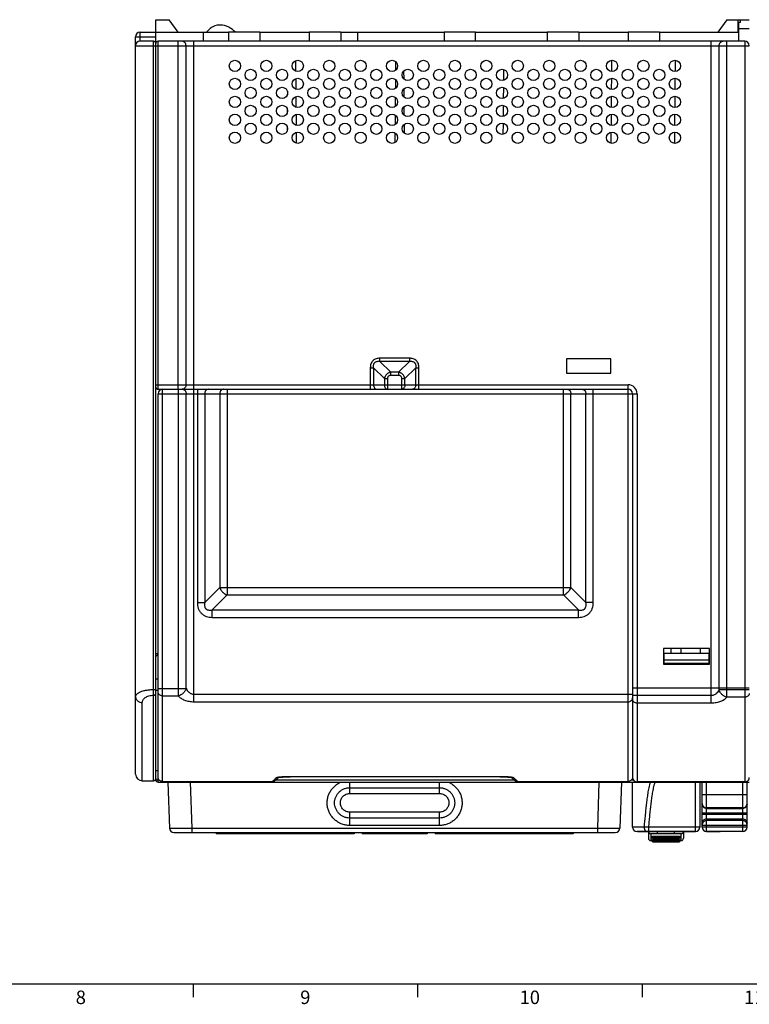
# Model space of a CAD drawing. Units: millimetres. Extents: x 0 to 1189, y 0 to 841.
# Drawn here: x 356 to 518, y 5 to 225 of the extents above; entities that cross this region are included whole.
import ezdxf

# ---------------------------------------------------------------- set-up
doc = ezdxf.new("R2010")
doc.units = ezdxf.units.MM
doc.header["$LTSCALE"] = 65.395
doc.layers.get('0').update_dxf_attribs({"linetype": 'CONTINUOUS'})
for name, color, linetype in [('08_DRAFTS', 7, 'CONTINUOUS'), ('09_ROUNDS', 7, 'CONTINUOUS'), ('10_CHAMFER', 7, 'CONTINUOUS'), ('AXIS', 7, 'CONTINUOUS')]:
    doc.layers.add(name, color=color, linetype=linetype)
doc.styles.add('TEXTSTYLE_2', font='helveticaneue_medium.ttf')

msp = doc.modelspace()

# ---------------------------------------------------------------- linework, layer by layer
at = {"color": 7, "linetype": 'Continuous'}
for p, q in [((386.197, 221.916), (386.197, 224.716)), ((409.397, 221.916), (402.397, 221.916)), ((427.397, 221.916), (420.397, 221.916)), ((457.397, 221.916), (450.397, 221.916)), ((480.397, 221.916), (473.397, 221.916)), ((498.397, 221.916), (491.397, 221.916)), ((381.697, 73.939), (381.697, 218.916)), ((417.326, 215.564), (417.346, 213.26)), ((439.616, 215.38), (439.599, 213.439)), ((487.718, 215.662), (487.697, 213.172)), ((501.868, 215.665), (501.847, 213.166)), ((441.396, 213.255), (441.411, 211.56)), ((463.651, 213.622), (463.629, 211.205)), ((415.542, 212.68), (415.538, 212.13)), ((417.361, 211.578), (417.381, 209.246)), ((439.581, 211.409), (439.564, 209.41)), ((487.683, 211.658), (487.662, 209.176)), ((501.834, 211.666), (501.812, 209.166)), ((415.509, 208.805), (415.502, 208.003)), ((441.43, 209.293), (441.446, 207.526)), ((463.616, 209.631), (463.595, 207.196)), ((417.395, 207.591), (417.416, 205.234)), ((439.547, 207.434), (439.529, 205.387)), ((487.649, 207.654), (487.627, 205.181)), ((501.799, 207.666), (501.777, 205.167)), ((415.474, 204.897), (415.466, 203.914)), ((441.465, 205.325), (441.481, 203.491)), ((463.581, 205.639), (463.56, 203.189)), ((417.43, 203.603), (417.451, 201.222)), ((439.512, 203.457), (439.494, 201.362)), ((487.614, 203.649), (487.592, 201.187)), ((501.764, 203.665), (501.742, 201.169)), ((415.44, 200.972), (415.43, 199.841)), ((417.465, 199.614), (417.486, 197.212)), ((441.5, 201.358), (441.516, 199.46)), ((463.546, 201.646), (463.525, 199.183)), ((487.579, 199.642), (487.557, 197.194)), ((501.729, 199.663), (501.707, 197.171)), ((439.477, 199.48), (439.459, 197.341)), ((465.575, 198.489), (465.576, 198.308)), ((477.647, 149.216), (477.647, 146.016)), ((487.547, 149.216), (477.647, 149.216)), ((487.547, 146.016), (487.547, 149.216)), ((477.647, 146.016), (487.547, 146.016)), ((386.197, 83.566), (386.697, 83.566)), ((509.497, 84.716), (499.297, 84.716)), ((499.297, 84.716), (499.297, 81.216)), ((499.397, 83.616), (509.397, 83.616)), ((500.997, 83.616), (500.997, 84.716)), ((503.247, 83.616), (503.247, 84.716)), ((507.547, 83.616), (507.547, 84.716)), ((509.497, 81.216), (509.497, 84.716)), ((499.297, 81.216), (509.497, 81.216)), ((509.397, 81.366), (499.397, 81.366)), ((499.397, 81.366), (499.397, 81.216)), ((509.397, 81.366), (509.397, 81.216)), ((493.547, 43.916), (493.547, 43.886)), ((506.397, 43.886), (493.547, 43.886)), ((494.511, 43.916), (494.511, 43.886)), ((494.952, 43.916), (494.952, 43.886)), ((495.657, 43.916), (495.657, 43.886)), ((496.319, 43.916), (496.319, 43.886)), ((497.201, 43.916), (497.201, 43.886)), ((498.039, 43.886), (498.039, 43.916)), ((499.758, 43.916), (499.758, 43.886)), ((500.861, 43.916), (500.861, 43.886)), ((502.316, 43.916), (502.316, 43.886)), ((502.739, 43.886), (502.739, 43.916)), ((502.977, 43.916), (502.977, 43.886)), ((504.433, 43.886), (504.433, 43.916)), ((504.874, 43.916), (504.874, 43.886)), ((505.049, 43.886), (505.049, 43.916)), ((505.094, 43.916), (505.094, 43.886)), ((505.095, 43.886), (505.095, 43.916)), ((511.894, 43.886), (508.894, 43.886)), ((511.894, 43.916), (511.894, 43.886)), ((496.437, 41.916), (496.837, 41.916)), ((496.837, 42.876), (502.837, 42.876)), ((496.837, 42.165), (502.837, 42.165)), ((496.837, 41.666), (502.837, 41.666)), ((502.837, 41.916), (503.237, 41.916)), ((10, 10), (1179, 10)), ((394.5, 10), (394.5, 7)), ((444.5, 10), (444.5, 7)), ((494.5, 10), (494.5, 7))]:
    msp.add_line(p, q, dxfattribs=at)
for points in [[(401.504, 223.403), (401.03, 223.489), (400.46, 223.518), (399.885, 223.461), (399.321, 223.316), (398.792, 223.083), (398.317, 222.773), (397.913, 222.398), (397.594, 221.98), (397.561, 221.916)], [(403.937, 221.916), (403.685, 222.174), (403.314, 222.495), (402.908, 222.787), (402.459, 223.046), (401.965, 223.262), (401.504, 223.403)]]:
    msp.add_lwpolyline(points, dxfattribs=at)
for centre in [(403.822, 214.416), (410.822, 214.416), (417.822, 214.416), (424.822, 214.416), (431.822, 214.416), (438.822, 214.416), (445.822, 214.416), (452.822, 214.416), (459.822, 214.416), (466.822, 214.416), (473.822, 214.416), (480.822, 214.416), (487.822, 214.416), (494.822, 214.416), (501.822, 214.416), (407.322, 212.416), (414.322, 212.416), (421.322, 212.416), (428.322, 212.416), (435.322, 212.416), (442.322, 212.416), (449.322, 212.416), (456.322, 212.416), (463.322, 212.416), (470.322, 212.416), (477.322, 212.416), (484.322, 212.416), (491.322, 212.416), (498.322, 212.416), (403.822, 210.416), (410.822, 210.416), (417.822, 210.416), (424.822, 210.416), (431.822, 210.416), (438.822, 210.416), (445.822, 210.416), (452.822, 210.416), (459.822, 210.416), (466.822, 210.416), (473.822, 210.416), (480.822, 210.416), (487.822, 210.416), (494.822, 210.416), (501.822, 210.416), (407.322, 208.416), (414.322, 208.416), (421.322, 208.416), (428.322, 208.416), (435.322, 208.416), (442.322, 208.416), (449.322, 208.416), (456.322, 208.416), (463.322, 208.416), (470.322, 208.416), (477.322, 208.416), (484.322, 208.416), (491.322, 208.416), (498.322, 208.416), (403.822, 206.416), (410.822, 206.416), (417.822, 206.416), (424.822, 206.416), (431.822, 206.416), (438.822, 206.416), (445.822, 206.416), (452.822, 206.416), (459.822, 206.416), (466.822, 206.416), (473.822, 206.416), (480.822, 206.416), (487.822, 206.416), (494.822, 206.416), (501.822, 206.416), (407.322, 204.416), (414.322, 204.416), (421.322, 204.416), (428.322, 204.416), (435.322, 204.416), (442.322, 204.416), (449.322, 204.416), (456.322, 204.416), (463.322, 204.416), (470.322, 204.416), (477.322, 204.416), (484.322, 204.416), (491.322, 204.416), (498.322, 204.416), (403.822, 202.416), (410.822, 202.416), (417.822, 202.416), (424.822, 202.416), (431.822, 202.416), (438.822, 202.416), (445.822, 202.416), (452.822, 202.416), (459.822, 202.416), (466.822, 202.416), (473.822, 202.416), (480.822, 202.416), (487.822, 202.416), (494.822, 202.416), (501.822, 202.416), (403.822, 198.416), (407.322, 200.416), (410.822, 198.416), (414.322, 200.416), (417.822, 198.416), (421.322, 200.416), (424.822, 198.416), (428.322, 200.416), (431.822, 198.416), (435.322, 200.416), (438.822, 198.416), (442.322, 200.416), (445.822, 198.416), (449.322, 200.416), (452.822, 198.416), (456.322, 200.416), (459.822, 198.416), (463.322, 200.416), (466.822, 198.416), (470.322, 200.416), (473.822, 198.416), (477.322, 200.416), (480.822, 198.416), (484.322, 200.416), (487.822, 198.416), (491.322, 200.416), (494.822, 198.416), (498.322, 200.416), (501.822, 198.416)]:
    msp.add_circle(centre, 1.25, dxfattribs=at)
msp.add_arc((385.697, 219.416), 0.5, 0, 90, dxfattribs=at)
at = {"layer": '08_DRAFTS', "color": 7, "linetype": 'Continuous'}
for p, q in [((386.197, 221.916), (402.397, 221.916)), ((396.72, 221.916), (396.738, 219.916)), ((402.397, 221.916), (402.397, 219.916)), ((409.397, 221.916), (409.397, 219.916)), ((409.397, 221.916), (420.397, 221.916)), ((420.397, 221.916), (420.397, 219.916)), ((427.397, 221.916), (427.397, 219.916)), ((427.397, 221.916), (450.397, 221.916)), ((431.12, 221.916), (431.138, 219.916)), ((450.397, 221.916), (450.397, 219.916)), ((457.397, 219.916), (457.397, 221.916)), ((457.397, 221.916), (473.397, 221.916)), ((473.397, 221.916), (473.397, 219.916)), ((480.397, 221.916), (480.397, 219.916)), ((480.397, 221.916), (491.397, 221.916)), ((491.397, 221.916), (491.397, 219.916)), ((498.397, 221.916), (498.397, 219.916)), ((498.397, 221.916), (516.073, 221.916)), ((499.397, 83.566), (499.297, 83.566)), ((509.497, 83.566), (509.397, 83.566))]:
    msp.add_line(p, q, dxfattribs=at)
at = {"layer": '09_ROUNDS', "color": 7, "linetype": 'Continuous'}
for p, q in [((382.697, 219.916), (382.697, 221.916)), ((382.697, 221.916), (386.197, 221.916)), ((386.197, 55.72), (386.197, 221.916)), ((381.697, 218.916), (381.697, 220.916)), ((381.697, 220.916), (386.197, 220.916)), ((385.697, 219.916), (382.697, 219.916)), ((385.697, 55.216), (385.697, 219.916)), ((386.697, 142.416), (386.697, 219.916)), ((517.397, 219.916), (386.697, 219.916)), ((391.197, 142.416), (391.197, 219.916)), ((394.661, 142.416), (394.661, 219.916)), ((509.933, 72.521), (509.933, 219.916)), ((513.397, 73.821), (513.397, 219.916)), ((517.397, 219.916), (517.397, 55.009)), ((381.697, 218.916), (518.397, 218.916)), ((392.929, 143.416), (392.929, 218.916)), ((511.665, 75.495), (511.665, 218.916)), ((436.104, 148.623), (436.104, 149.33)), ((442.69, 149.33), (436.104, 149.33)), ((442.69, 149.33), (442.69, 148.623)), ((433.982, 147.209), (433.982, 142.416)), ((433.982, 147.209), (434.69, 147.209)), ((434.69, 147.209), (434.69, 143.416)), ((434.69, 147.209), (437.104, 144.795)), ((436.104, 148.623), (438.518, 146.209)), ((442.69, 148.623), (436.104, 148.623)), ((442.69, 148.623), (440.275, 146.209)), ((444.104, 147.209), (441.69, 144.795)), ((444.104, 143.416), (444.104, 147.209)), ((444.104, 147.209), (444.811, 147.209)), ((444.811, 142.416), (444.811, 147.209)), ((437.104, 144.795), (437.104, 143.416)), ((437.104, 144.795), (437.811, 144.795)), ((437.811, 144.795), (437.811, 142.416)), ((438.518, 145.502), (438.518, 146.209)), ((440.275, 146.209), (438.518, 146.209)), ((440.275, 145.502), (438.518, 145.502)), ((440.275, 146.209), (440.275, 145.502)), ((440.982, 142.416), (440.982, 144.795)), ((440.982, 144.795), (441.69, 144.795)), ((441.69, 143.416), (441.69, 144.795)), ((386.197, 143.416), (491.397, 143.416)), ((491.397, 55.089), (491.397, 143.416)), ((386.697, 142.416), (491.397, 142.416)), ((386.697, 54.916), (386.697, 141.416)), ((386.697, 141.416), (493.397, 141.416)), ((387.697, 55.089), (387.697, 142.416)), ((391.233, 74.132), (391.233, 142.416)), ((392.965, 75.802), (392.965, 141.416)), ((394.697, 72.822), (394.697, 142.416)), ((395.453, 142.416), (395.453, 94.899)), ((397.092, 141.416), (397.092, 94.899)), ((400.449, 141.416), (400.449, 98.256)), ((402.087, 142.416), (402.087, 96.618)), ((477.006, 96.618), (477.006, 142.416)), ((478.645, 98.256), (478.645, 141.416)), ((482.002, 94.899), (482.002, 141.416)), ((483.64, 94.899), (483.64, 142.416)), ((492.397, 141.416), (492.397, 56.009)), ((493.397, 141.416), (493.397, 55.009)), ((400.449, 98.256), (397.092, 94.899)), ((402.087, 96.618), (398.73, 93.261)), ((400.449, 98.256), (478.645, 98.256)), ((402.087, 96.618), (477.006, 96.618)), ((477.006, 96.618), (480.363, 93.261)), ((478.645, 98.256), (482.002, 94.899)), ((395.453, 94.899), (397.092, 94.899)), ((483.64, 94.899), (482.002, 94.899)), ((398.73, 91.623), (398.73, 93.261)), ((398.73, 93.261), (480.363, 93.261)), ((480.363, 91.623), (480.363, 93.261)), ((398.73, 91.623), (480.363, 91.623)), ((386.697, 77.862), (386.197, 77.862)), ((385.697, 75.539), (386.197, 75.539)), ((386.697, 75.334), (386.197, 75.334)), ((386.697, 75.802), (392.965, 75.802)), ((492.397, 75.916), (518.397, 75.916)), ((518.397, 75.495), (511.665, 75.495)), ((381.697, 56.716), (381.697, 73.939)), ((383.197, 55.216), (383.197, 72.665)), ((387.697, 74.132), (391.233, 74.132)), ((394.697, 74.515), (492.397, 74.515)), ((394.697, 72.822), (491.397, 72.822)), ((509.933, 74.218), (492.397, 74.218)), ((509.933, 72.521), (493.397, 72.521)), ((517.397, 73.821), (513.397, 73.821)), ((383.197, 55.216), (385.697, 55.216)), ((386.197, 55.716), (386.197, 55.417)), ((386.197, 55.417), (386.946, 55.417)), ((386.697, 54.917), (518.397, 54.917)), ((386.697, 54.916), (518.397, 54.916)), ((387.697, 55.089), (387.678, 55.089)), ((387.678, 55.089), (412.21, 55.089)), ((388.884, 54.916), (389.242, 44.681)), ((393.881, 54.916), (394.238, 44.681)), ((412.206, 55.093), (412.201, 55.089)), ((412.205, 55.092), (412.201, 55.089)), ((412.201, 55.089), (412.21, 55.089)), ((412.957, 55.417), (466.036, 55.417)), ((416.132, 56.121), (416.132, 56.131)), ((462.861, 56.131), (416.132, 56.131)), ((462.861, 56.121), (416.132, 56.121)), ((429.397, 52.393), (429.397, 54.916)), ((449.397, 52.393), (449.397, 54.916)), ((462.861, 56.121), (462.861, 56.131)), ((466.124, 55.343), (466.213, 55.273)), ((466.783, 55.089), (466.792, 55.089)), ((466.783, 55.089), (491.415, 55.089)), ((466.792, 55.089), (466.787, 55.093)), ((466.792, 55.089), (466.788, 55.092)), ((484.912, 54.916), (484.555, 44.681)), ((489.909, 54.916), (489.552, 44.681)), ((491.415, 55.089), (491.397, 55.089)), ((492.148, 55.417), (492.592, 55.417)), ((492.397, 44.916), (492.397, 54.916)), ((517.414, 55.009), (493.397, 55.009)), ((506.397, 43.886), (506.397, 54.916)), ((507.397, 54.916), (507.397, 44.916)), ((507.894, 44.916), (507.894, 54.916)), ((508.894, 43.886), (508.894, 54.916)), ((516.894, 54.916), (516.894, 43.916)), ((517.397, 55.009), (517.414, 55.009)), ((517.894, 44.916), (517.894, 54.916)), ((518.209, 55.417), (518.397, 55.417)), ((429.397, 53.686), (449.397, 53.686)), ((429.397, 52.393), (449.397, 52.393)), ((507.894, 52.139), (517.894, 52.139)), ((429.397, 45.277), (429.397, 48.242)), ((449.397, 48.242), (429.397, 48.242)), ((449.397, 45.277), (449.397, 48.242)), ((516.894, 49.184), (508.894, 49.184)), ((508.894, 49.062), (516.894, 49.062)), ((449.397, 46.934), (429.397, 46.934)), ((507.894, 48.077), (517.894, 48.077)), ((507.894, 47.755), (517.894, 47.755)), ((508.894, 46.77), (516.894, 46.77)), ((516.894, 46.357), (508.894, 46.357)), ((394.238, 44.681), (394.238, 43.716)), ((394.238, 44.681), (484.555, 44.681)), ((449.397, 45.277), (429.397, 45.277)), ((484.555, 44.681), (484.555, 43.716)), ((495.034, 44.916), (492.397, 44.916)), ((506.397, 43.916), (493.397, 43.916)), ((495.937, 43.886), (495.937, 42.416)), ((506.397, 44.881), (496.005, 44.881)), ((496.005, 43.916), (496.005, 44.881)), ((497.937, 43.416), (497.937, 43.886)), ((501.737, 43.416), (501.737, 43.886)), ((503.737, 43.886), (503.737, 42.416)), ((507.894, 45.372), (517.894, 45.372)), ((517.894, 44.916), (507.894, 44.916)), ((516.894, 43.916), (508.894, 43.916)), ((390.241, 43.716), (488.552, 43.716)), ((503.237, 43.416), (496.437, 43.416)), ((496.437, 43.416), (496.437, 41.916)), ((496.837, 42.389), (496.837, 42.876)), ((502.837, 42.604), (496.837, 42.604)), ((502.837, 42.524), (496.837, 42.524)), ((502.837, 42.406), (496.837, 42.406)), ((502.837, 42.389), (496.837, 42.389)), ((496.837, 41.666), (496.837, 42.165)), ((502.837, 41.972), (496.837, 41.972)), ((502.837, 41.877), (496.837, 41.877)), ((502.837, 41.827), (496.837, 41.827)), ((502.837, 41.823), (496.837, 41.823)), ((502.837, 41.767), (496.837, 41.767)), ((502.837, 41.667), (496.837, 41.667)), ((502.837, 42.876), (502.837, 42.389)), ((502.837, 42.165), (502.837, 41.666)), ((503.237, 41.916), (503.237, 43.416))]:
    msp.add_line(p, q, dxfattribs=at)
for points in [[(412.21, 55.089), (412.279, 55.091), (412.381, 55.104), (412.481, 55.127), (412.577, 55.16), (412.668, 55.203), (412.754, 55.255), (412.78, 55.274)], [(412.78, 55.273), (412.869, 55.343), (412.956, 55.416), (413.057, 55.506), (413.182, 55.62), (413.335, 55.762), (413.52, 55.936), (413.568, 55.981)], [(413.439, 55.956), (413.439, 55.956), (413.44, 55.956), (413.447, 55.958), (413.46, 55.961), (413.479, 55.965), (413.503, 55.97), (413.532, 55.975), (413.565, 55.981), (413.604, 55.987), (413.647, 55.993), (413.694, 56), (413.746, 56.006), (413.802, 56.013), (413.861, 56.02), (413.925, 56.027), (413.992, 56.033), (414.062, 56.04), (414.137, 56.046), (414.216, 56.053), (414.301, 56.059), (414.39, 56.066), (414.485, 56.072), (414.585, 56.078), (414.691, 56.084), (414.803, 56.09), (414.919, 56.095), (415.04, 56.1), (415.167, 56.105), (415.297, 56.109), (415.431, 56.113), (415.57, 56.116), (415.711, 56.118), (415.856, 56.12), (416.003, 56.121), (416.132, 56.121)], [(462.861, 56.121), (462.996, 56.121), (463.146, 56.12), (463.294, 56.118), (463.439, 56.115), (463.58, 56.112), (463.717, 56.108), (463.85, 56.104), (463.978, 56.099), (464.102, 56.094), (464.22, 56.088), (464.333, 56.083), (464.439, 56.076), (464.541, 56.07), (464.636, 56.063), (464.725, 56.057), (464.809, 56.05), (464.889, 56.044), (464.963, 56.037), (465.034, 56.03), (465.101, 56.023), (465.164, 56.016), (465.223, 56.009), (465.278, 56.002), (465.328, 55.996), (465.374, 55.989), (465.415, 55.983), (465.451, 55.977), (465.483, 55.971), (465.508, 55.966), (465.529, 55.962), (465.544, 55.959), (465.552, 55.956), (465.554, 55.956)], [(465.425, 55.981), (465.473, 55.936), (465.658, 55.762), (465.811, 55.62), (465.936, 55.506), (466.038, 55.416), (466.124, 55.343)], [(466.206, 55.279), (466.239, 55.255), (466.325, 55.204), (466.416, 55.161), (466.511, 55.127), (466.611, 55.104), (466.713, 55.091), (466.783, 55.089)]]:
    msp.add_lwpolyline(points, dxfattribs=at)
for centre, radius, start, end in [((382.697, 220.916), 1, 90, 180), ((382.697, 218.916), 1, 90, 180), ((385.697, 219.416), 0.5, 0, 90), ((386.697, 219.416), 0.5, 90, 180), ((517.397, 218.916), 1, 0, 90), ((386.697, 142.916), 0.5, 180, 270), ((491.397, 141.416), 2, 0, 90), ((387.697, 141.416), 1, 90, 180), ((392.063, 143.166), 0.75, 270.00082, 272.73899), ((491.397, 141.416), 1, 0, 90), ((383.197, 56.716), 1.5, 180, 270), ((385.697, 55.716), 0.5, 270, 360), ((386.697, 55.417), 0.5, 180.00027, 270.00027), ((386.697, 55.416), 0.5, 180, 270), ((412.211, 56.061), 0.972, 269.4397, 269.97532), ((412.211, 56.062), 0.973, 269.97593, 274.73485), ((412.211, 56.06), 0.971, 274.73636, 277.90579), ((412.211, 56.059), 0.971, 277.90652, 286.45008), ((412.211, 56.06), 0.971, 286.45133, 290.58696), ((412.211, 56.06), 0.971, 290.58735, 292.25163), ((412.21, 56.062), 0.973, 292.2542, 297.98608), ((412.21, 56.062), 0.974, 297.98737, 299.84072), ((412.209, 56.064), 0.975, 299.84167, 303.87921), ((412.208, 56.064), 0.976, 303.87941, 304.58924), ((412.208, 56.065), 0.977, 304.58932, 305.87533), ((413.065, 56.858), 0.984, 269.13176, 291.98845), ((413.067, 56.851), 0.976, 292.01702, 294.4614), ((465.926, 56.851), 0.976, 245.53882, 247.98298), ((465.929, 56.858), 0.984, 248.01154, 270.86824), ((466.785, 56.065), 0.977, 234.12595, 235.97734), ((466.785, 56.064), 0.975, 235.97807, 241.71331), ((466.783, 56.062), 0.973, 241.71646, 243.73515), ((466.783, 56.061), 0.973, 243.73531, 247.49792), ((466.783, 56.06), 0.972, 247.49896, 249.94179), ((466.783, 56.06), 0.971, 249.94211, 259.16548), ((466.782, 56.059), 0.971, 259.1661, 265.12487), ((466.783, 56.062), 0.973, 265.12648, 270.02582), ((466.783, 56.061), 0.972, 270.02647, 270.55994), ((491.4, 56.074), 0.996, 355.74457, 356.2311), ((493.397, 56.009), 1, 180.00474, 270.00459), ((508.861, 50.047), 0.968, 180.0014, 180.20451), ((390.241, 44.716), 1, 182, 270), ((488.552, 44.716), 1, 270, 358), ((493.397, 44.916), 1, 180, 270), ((492.083, -50.692), 95.654, 87.65021, 88.23207), ((496.437, 43.916), 0.5, 183.44946, 270), ((503.237, 43.916), 0.5, 270, 356.55054), ((506.397, 44.916), 1, 270, 360), ((508.894, 44.916), 1, 180, 270), ((516.894, 44.916), 1, 270, 360), ((496.437, 42.416), 0.5, 180, 270), ((503.237, 42.416), 0.5, 270, 360)]:
    msp.add_arc(centre, radius, start, end, dxfattribs=at)
for points, knots in [([(392.929, 218.916), (392.929, 219.046), (392.886, 219.302), (392.727, 219.582), (392.549, 219.751), (392.398, 219.845), (392.234, 219.903), (392.119, 219.916), (392.063, 219.916)], [0, 0, 0, 0, 0.2655958, 0.5219612, 0.6456214, 0.7659616, 0.8836978, 1, 1, 1, 1]), ([(511.665, 218.916), (511.665, 219.046), (511.708, 219.302), (511.867, 219.582), (512.044, 219.751), (512.195, 219.845), (512.359, 219.903), (512.474, 219.916), (512.531, 219.916)], [0, 0, 0, 0, 0.2655958, 0.5219612, 0.6456214, 0.7659616, 0.8836978, 1, 1, 1, 1]), ([(436.104, 149.33), (435.962, 149.33), (435.679, 149.312), (435.264, 149.215), (434.876, 149.037), (434.538, 148.774), (434.276, 148.437), (434.098, 148.048), (434.001, 147.634), (433.982, 147.35), (433.982, 147.209)], [0, 0, 0, 0, 0.12509, 0.2501258, 0.3750913, 0.5, 0.6249086, 0.7498741, 0.87491, 1, 1, 1, 1]), ([(444.811, 147.209), (444.811, 147.35), (444.792, 147.634), (444.695, 148.048), (444.518, 148.437), (444.255, 148.774), (443.917, 149.037), (443.529, 149.215), (443.114, 149.312), (442.831, 149.33), (442.69, 149.33)], [0, 0, 0, 0, 0.12509, 0.2501258, 0.3750913, 0.5, 0.6249086, 0.7498741, 0.87491, 1, 1, 1, 1]), ([(434.69, 147.209), (434.675, 147.309), (434.658, 147.512), (434.68, 147.816), (434.755, 148.062), (434.857, 148.239), (434.956, 148.357), (435.074, 148.456), (435.251, 148.558), (435.497, 148.633), (435.801, 148.655), (436.004, 148.638), (436.104, 148.623)], [0, 0, 0, 0, 0.1245816, 0.2493859, 0.3744098, 0.4371822, 0.5, 0.5628178, 0.6255902, 0.7506141, 0.8754184, 1, 1, 1, 1]), ([(442.69, 148.623), (442.79, 148.638), (442.992, 148.655), (443.297, 148.633), (443.543, 148.558), (443.719, 148.456), (443.837, 148.357), (443.936, 148.239), (444.038, 148.062), (444.113, 147.816), (444.135, 147.512), (444.118, 147.309), (444.104, 147.209)], [0, 0, 0, 0, 0.1245816, 0.2493859, 0.3744098, 0.4371822, 0.5, 0.5628178, 0.6255902, 0.7506141, 0.8754184, 1, 1, 1, 1]), ([(438.518, 146.209), (438.346, 146.175), (438.007, 146.058), (437.572, 145.74), (437.255, 145.306), (437.138, 144.967), (437.104, 144.795)], [0, 0, 0, 0, 0.2488243, 0.5, 0.7511757, 1, 1, 1, 1]), ([(438.518, 145.502), (438.424, 145.502), (438.281, 145.483), (438.109, 145.404), (437.996, 145.317), (437.909, 145.204), (437.83, 145.032), (437.811, 144.889), (437.811, 144.795)], [0, 0, 0, 0, 0.2496991, 0.3748774, 0.5, 0.6251226, 0.7503009, 1, 1, 1, 1]), ([(441.69, 144.795), (441.655, 144.967), (441.538, 145.306), (441.221, 145.74), (440.786, 146.058), (440.447, 146.175), (440.275, 146.209)], [0, 0, 0, 0, 0.2488243, 0.5, 0.7511757, 1, 1, 1, 1]), ([(440.982, 144.795), (440.982, 144.889), (440.963, 145.032), (440.885, 145.204), (440.797, 145.317), (440.685, 145.404), (440.512, 145.483), (440.369, 145.502), (440.275, 145.502)], [0, 0, 0, 0, 0.2496991, 0.3748774, 0.5, 0.6251226, 0.7503009, 1, 1, 1, 1]), ([(392.929, 143.416), (392.929, 143.29), (392.888, 143.04), (392.737, 142.765), (392.567, 142.596), (392.423, 142.5), (392.265, 142.437), (392.154, 142.42), (392.099, 142.417)], [0, 0, 0, 0, 0.2651692, 0.5215532, 0.6453685, 0.765904, 0.8837655, 1, 1, 1, 1]), ([(434.69, 143.416), (434.69, 143.287), (434.723, 143.038), (434.85, 142.756), (434.997, 142.583), (435.12, 142.489), (435.255, 142.43), (435.35, 142.416), (435.397, 142.416)], [0, 0, 0, 0, 0.2870489, 0.5535683, 0.675502, 0.7893311, 0.8965442, 1, 1, 1, 1]), ([(437.104, 143.416), (437.104, 143.287), (437.137, 143.038), (437.265, 142.756), (437.411, 142.583), (437.535, 142.489), (437.669, 142.43), (437.764, 142.416), (437.811, 142.416)], [0, 0, 0, 0, 0.2870489, 0.5535683, 0.675502, 0.7893311, 0.8965442, 1, 1, 1, 1]), ([(441.69, 143.416), (441.69, 143.287), (441.656, 143.038), (441.529, 142.756), (441.382, 142.583), (441.259, 142.489), (441.124, 142.43), (441.029, 142.416), (440.982, 142.416)], [0, 0, 0, 0, 0.2870489, 0.5535683, 0.675502, 0.7893311, 0.8965442, 1, 1, 1, 1]), ([(444.104, 143.416), (444.104, 143.287), (444.07, 143.038), (443.943, 142.756), (443.796, 142.583), (443.673, 142.489), (443.538, 142.43), (443.443, 142.416), (443.397, 142.416)], [0, 0, 0, 0, 0.2870489, 0.5535683, 0.675502, 0.7893311, 0.8965442, 1, 1, 1, 1]), ([(392.099, 142.416), (392.155, 142.416), (392.27, 142.403), (392.434, 142.345), (392.585, 142.251), (392.762, 142.082), (392.922, 141.802), (392.965, 141.546), (392.965, 141.416)], [0, 0, 0, 0, 0.1163024, 0.2340384, 0.3543786, 0.4780388, 0.7344042, 1, 1, 1, 1]), ([(397.911, 142.416), (397.857, 142.416), (397.748, 142.403), (397.593, 142.345), (397.45, 142.251), (397.326, 142.125), (397.224, 141.972), (397.122, 141.74), (397.092, 141.545), (397.092, 141.416)], [0, 0, 0, 0, 0.1126617, 0.2273572, 0.3457191, 0.4687065, 0.5965122, 0.7286132, 1, 1, 1, 1]), ([(401.268, 142.416), (401.214, 142.416), (401.105, 142.403), (400.95, 142.345), (400.807, 142.251), (400.683, 142.125), (400.581, 141.972), (400.48, 141.74), (400.449, 141.545), (400.449, 141.416)], [0, 0, 0, 0, 0.1126617, 0.2273572, 0.3457191, 0.4687065, 0.5965122, 0.7286132, 1, 1, 1, 1]), ([(477.825, 142.416), (477.879, 142.416), (477.988, 142.403), (478.143, 142.345), (478.286, 142.251), (478.411, 142.125), (478.512, 141.972), (478.614, 141.74), (478.645, 141.545), (478.645, 141.416)], [0, 0, 0, 0, 0.1126617, 0.2273572, 0.3457191, 0.4687065, 0.5965122, 0.7286132, 1, 1, 1, 1]), ([(481.182, 142.416), (481.236, 142.416), (481.345, 142.403), (481.5, 142.345), (481.643, 142.251), (481.768, 142.125), (481.869, 141.972), (481.971, 141.74), (482.002, 141.545), (482.002, 141.416)], [0, 0, 0, 0, 0.1126617, 0.2273572, 0.3457191, 0.4687065, 0.5965122, 0.7286132, 1, 1, 1, 1]), ([(400.449, 98.256), (400.51, 98.072), (400.686, 97.709), (401.067, 97.236), (401.539, 96.855), (401.902, 96.679), (402.087, 96.618)], [0, 0, 0, 0, 0.2442292, 0.5, 0.7557708, 1, 1, 1, 1]), ([(477.006, 96.618), (477.191, 96.679), (477.554, 96.855), (478.027, 97.236), (478.408, 97.709), (478.584, 98.072), (478.645, 98.256)], [0, 0, 0, 0, 0.2442292, 0.5, 0.7557708, 1, 1, 1, 1]), ([(395.453, 94.899), (395.453, 94.682), (395.486, 94.247), (395.647, 93.613), (395.931, 93.022), (396.338, 92.508), (396.852, 92.1), (397.443, 91.816), (398.078, 91.655), (398.513, 91.623), (398.73, 91.623)], [0, 0, 0, 0, 0.1250681, 0.2500907, 0.3750615, 0.4999949, 0.6249293, 0.7499029, 0.8749289, 1, 1, 1, 1]), ([(397.092, 94.899), (397.068, 94.783), (397.036, 94.545), (397.044, 94.182), (397.121, 93.885), (397.239, 93.67), (397.357, 93.526), (397.5, 93.408), (397.715, 93.29), (398.013, 93.213), (398.375, 93.205), (398.613, 93.238), (398.73, 93.261)], [0, 0, 0, 0, 0.1232256, 0.2474226, 0.3728878, 0.4363283, 0.4999925, 0.5636576, 0.6270999, 0.7525705, 0.8767715, 1, 1, 1, 1]), ([(480.363, 93.261), (480.48, 93.238), (480.718, 93.205), (481.08, 93.213), (481.378, 93.29), (481.593, 93.408), (481.737, 93.526), (481.855, 93.669), (481.972, 93.885), (482.049, 94.182), (482.058, 94.545), (482.025, 94.783), (482.002, 94.899)], [0, 0, 0, 0, 0.1232256, 0.2474226, 0.3728878, 0.4363283, 0.4999925, 0.5636576, 0.6270999, 0.7525705, 0.8767715, 1, 1, 1, 1]), ([(480.363, 91.623), (480.58, 91.623), (481.015, 91.655), (481.65, 91.816), (482.241, 92.1), (482.755, 92.508), (483.163, 93.022), (483.447, 93.613), (483.607, 94.247), (483.64, 94.682), (483.64, 94.899)], [0, 0, 0, 0, 0.1250681, 0.2500907, 0.3750615, 0.4999949, 0.6249293, 0.7499029, 0.8749289, 1, 1, 1, 1]), ([(381.697, 73.939), (381.697, 73.988), (381.71, 74.091), (381.766, 74.241), (381.858, 74.388), (381.985, 74.531), (382.146, 74.67), (382.418, 74.856), (382.842, 75.064), (383.441, 75.266), (384.135, 75.421), (384.897, 75.517), (385.427, 75.539), (385.697, 75.539)], [0, 0, 0, 0, 0.0324569, 0.066658, 0.1039341, 0.145261, 0.191284, 0.2423817, 0.3602303, 0.4984476, 0.6544235, 0.8236518, 1, 1, 1, 1]), ([(385.697, 74.287), (385.761, 74.287), (385.889, 74.307), (386.054, 74.397), (386.151, 74.515), (386.19, 74.622), (386.197, 74.677), (386.197, 74.704)], [0, 0, 0, 0, 0.2699342, 0.5284443, 0.7698773, 0.8858519, 1, 1, 1, 1]), ([(387.697, 74.132), (387.567, 74.132), (387.312, 74.173), (387.032, 74.326), (386.862, 74.498), (386.768, 74.643), (386.71, 74.802), (386.697, 74.912), (386.697, 74.967)], [0, 0, 0, 0, 0.2695756, 0.527746, 0.6510448, 0.770169, 0.8859964, 1, 1, 1, 1]), ([(392.965, 75.802), (392.909, 75.608), (392.734, 75.227), (392.334, 74.736), (391.824, 74.351), (391.432, 74.185), (391.233, 74.132)], [0, 0, 0, 0, 0.2415049, 0.4958314, 0.7524035, 1, 1, 1, 1]), ([(392.965, 75.802), (393.035, 75.641), (393.209, 75.326), (393.515, 74.984), (393.821, 74.76), (394.088, 74.624), (394.383, 74.535), (394.592, 74.515), (394.697, 74.515)], [0, 0, 0, 0, 0.2305525, 0.470575, 0.5964267, 0.7269364, 0.8619845, 1, 1, 1, 1]), ([(511.665, 75.495), (511.594, 75.335), (511.419, 75.022), (511.112, 74.682), (510.806, 74.461), (510.54, 74.326), (510.245, 74.238), (510.037, 74.218), (509.933, 74.218)], [0, 0, 0, 0, 0.2303002, 0.4702649, 0.5961606, 0.7267466, 0.8618845, 1, 1, 1, 1]), ([(513.397, 73.821), (513.197, 73.874), (512.804, 74.04), (512.295, 74.426), (511.894, 74.918), (511.72, 75.301), (511.665, 75.495)], [0, 0, 0, 0, 0.2474141, 0.503901, 0.7582859, 1, 1, 1, 1]), ([(518.397, 74.658), (518.397, 74.603), (518.383, 74.492), (518.325, 74.333), (518.232, 74.187), (518.062, 74.015), (517.781, 73.862), (517.526, 73.821), (517.397, 73.821)], [0, 0, 0, 0, 0.1141581, 0.2301111, 0.3493155, 0.4726376, 0.7306874, 1, 1, 1, 1]), ([(381.697, 73.939), (381.697, 73.855), (381.716, 73.687), (381.803, 73.445), (381.944, 73.223), (382.132, 73.029), (382.361, 72.871), (382.71, 72.713), (383.003, 72.665), (383.197, 72.665)], [0, 0, 0, 0, 0.1149303, 0.2315034, 0.351052, 0.4743804, 0.6016735, 0.7325229, 1, 1, 1, 1]), ([(383.197, 72.665), (383.197, 72.761), (383.226, 72.961), (383.355, 73.248), (383.566, 73.52), (383.858, 73.769), (384.228, 73.984), (384.836, 74.216), (385.348, 74.287), (385.697, 74.287)], [0, 0, 0, 0, 0.0886478, 0.1828649, 0.286684, 0.4030436, 0.5336801, 0.6787624, 1, 1, 1, 1]), ([(391.233, 74.132), (391.403, 73.934), (391.715, 73.666), (392.198, 73.379), (392.625, 73.185), (393.097, 73.028), (393.787, 72.869), (394.33, 72.822), (394.697, 72.822)], [0, 0, 0, 0, 0.205347, 0.3198314, 0.4426121, 0.5734128, 0.7112442, 1, 1, 1, 1]), ([(491.397, 72.822), (491.526, 72.822), (491.782, 72.863), (492.062, 73.019), (492.232, 73.193), (492.326, 73.34), (492.384, 73.501), (492.397, 73.613), (492.397, 73.668)], [0, 0, 0, 0, 0.2681053, 0.5256047, 0.6490349, 0.7686081, 0.8851429, 1, 1, 1, 1]), ([(493.397, 72.521), (493.267, 72.521), (493.012, 72.563), (492.731, 72.719), (492.562, 72.893), (492.468, 73.041), (492.41, 73.202), (492.397, 73.314), (492.397, 73.37)], [0, 0, 0, 0, 0.2678563, 0.5252422, 0.648695, 0.7683442, 0.8849973, 1, 1, 1, 1]), ([(513.397, 73.821), (513.032, 73.401), (512.381, 73.006), (511.532, 72.725), (510.841, 72.568), (510.299, 72.521), (509.933, 72.521)], [0, 0, 0, 0, 0.4403989, 0.5717108, 0.710088, 1, 1, 1, 1]), ([(386.197, 57.542), (386.197, 57.542), (386.198, 57.542), (386.199, 57.543), (386.203, 57.543), (386.207, 57.543), (386.212, 57.543), (386.221, 57.543), (386.236, 57.543), (386.257, 57.544), (386.282, 57.544), (386.311, 57.544), (386.357, 57.544), (386.422, 57.545), (386.508, 57.545), (386.6, 57.545), (386.664, 57.546), (386.697, 57.546)], [0, 0, 0, 0, 0.0012251, 0.0048428, 0.0108557, 0.0192499, 0.0300065, 0.043099, 0.0761618, 0.1181207, 0.1685719, 0.2270295, 0.2929305, 0.4444598, 0.6173375, 0.8049203, 1, 1, 1, 1]), ([(387.678, 55.089), (387.567, 55.089), (387.336, 55.128), (387.076, 55.278), (386.901, 55.46), (386.79, 55.636), (386.714, 55.845), (386.697, 55.997), (386.697, 56.074)], [0, 0, 0, 0, 0.2167851, 0.4461207, 0.5709429, 0.7049213, 0.8488172, 1, 1, 1, 1]), ([(413.05, 55.874), (412.946, 55.774), (412.76, 55.597), (412.515, 55.367), (412.353, 55.218), (412.257, 55.134), (412.221, 55.104), (412.205, 55.092)], [0, 0, 0, 0, 0.3758366, 0.6682799, 0.8765025, 0.9488561, 1, 1, 1, 1]), ([(413.434, 55.98), (413.388, 55.973), (413.303, 55.958), (413.191, 55.933), (413.115, 55.911), (413.071, 55.89), (413.056, 55.88), (413.05, 55.874)], [0, 0, 0, 0, 0.3510496, 0.6413914, 0.8601409, 0.940021, 1, 1, 1, 1]), ([(416.132, 56.131), (415.881, 56.131), (415.388, 56.124), (414.673, 56.097), (414.111, 56.059), (413.704, 56.018), (413.52, 55.994), (413.434, 55.98)], [0, 0, 0, 0, 0.2783527, 0.5468654, 0.7937503, 0.9036461, 1, 1, 1, 1]), ([(429.397, 45.277), (429.11, 45.277), (428.537, 45.326), (427.702, 45.545), (426.917, 45.903), (426.204, 46.389), (425.585, 46.989), (425.076, 47.686), (424.694, 48.459), (424.449, 49.286), (424.349, 50.142), (424.395, 51.003), (424.588, 51.844), (424.921, 52.639), (425.385, 53.366), (425.965, 54.004), (426.646, 54.534), (427.154, 54.805), (427.417, 54.917)], [0, 0, 0, 0, 0.0625213, 0.1250404, 0.1875554, 0.2500649, 0.312568, 0.3750648, 0.4375557, 0.5000423, 0.5625263, 0.6250099, 0.6874953, 0.7499844, 0.8124789, 0.8749797, 0.9374869, 1, 1, 1, 1]), ([(451.376, 54.917), (451.639, 54.805), (452.147, 54.534), (452.828, 54.004), (453.409, 53.366), (453.872, 52.639), (454.205, 51.844), (454.398, 51.003), (454.445, 50.142), (454.344, 49.286), (454.099, 48.459), (453.717, 47.686), (453.208, 46.989), (452.589, 46.389), (451.876, 45.903), (451.091, 45.545), (450.256, 45.326), (449.683, 45.277), (449.397, 45.277)], [0, 0, 0, 0, 0.0625131, 0.1250203, 0.1875211, 0.2500156, 0.3125047, 0.3749901, 0.4374737, 0.4999577, 0.5624443, 0.6249352, 0.687432, 0.7499351, 0.8124446, 0.8749596, 0.9374787, 1, 1, 1, 1]), ([(465.559, 55.98), (465.473, 55.994), (465.288, 56.018), (464.882, 56.059), (464.32, 56.097), (463.605, 56.124), (463.112, 56.131), (462.861, 56.131)], [0, 0, 0, 0, 0.0963803, 0.2062892, 0.4531761, 0.7216711, 1, 1, 1, 1]), ([(465.943, 55.874), (465.938, 55.88), (465.922, 55.89), (465.878, 55.911), (465.802, 55.933), (465.69, 55.958), (465.605, 55.973), (465.559, 55.98)], [0, 0, 0, 0, 0.0599589, 0.1398271, 0.3585776, 0.6489365, 1, 1, 1, 1]), ([(466.788, 55.092), (466.773, 55.104), (466.736, 55.134), (466.64, 55.218), (466.478, 55.367), (466.233, 55.597), (466.048, 55.774), (465.943, 55.874)], [0, 0, 0, 0, 0.0511631, 0.1235303, 0.3317635, 0.6241958, 1, 1, 1, 1]), ([(492.394, 56), (492.388, 55.927), (492.362, 55.784), (492.279, 55.591), (492.166, 55.429), (491.994, 55.263), (491.743, 55.125), (491.522, 55.089), (491.415, 55.089)], [0, 0, 0, 0, 0.1509396, 0.2936377, 0.4266687, 0.5511554, 0.7813839, 1, 1, 1, 1]), ([(495.034, 44.916), (495.102, 45.753), (495.212, 47.007), (495.378, 48.679), (495.515, 49.932), (495.67, 51.184), (495.818, 52.225), (495.956, 53.057), (496.073, 53.68), (496.186, 54.198), (496.292, 54.61), (496.353, 54.814), (496.387, 54.916)], [0, 0, 0, 0, 0.2492197, 0.3738859, 0.4986113, 0.6234285, 0.7484035, 0.8109955, 0.8737073, 0.936628, 0.9682299, 1, 1, 1, 1]), ([(496.005, 44.881), (496.04, 45.304), (496.114, 46.151), (496.233, 47.419), (496.363, 48.686), (496.506, 49.95), (496.64, 51.002), (496.76, 51.841), (496.858, 52.467), (496.966, 53.092), (497.069, 53.608), (497.161, 54.019), (497.238, 54.323), (497.324, 54.623), (497.392, 54.82), (497.43, 54.916)], [0, 0, 0, 0, 0.125503, 0.2509711, 0.3763911, 0.5017413, 0.6269825, 0.689541, 0.7520359, 0.814437, 0.8766878, 0.9077275, 0.9386669, 0.969462, 1, 1, 1, 1]), ([(517.414, 55.009), (517.525, 55.009), (517.756, 55.048), (518.015, 55.197), (518.19, 55.378), (518.302, 55.554), (518.378, 55.762), (518.396, 55.914), (518.397, 55.991)], [0, 0, 0, 0, 0.2168371, 0.4462247, 0.5710422, 0.7049858, 0.8488312, 1, 1, 1, 1]), ([(429.397, 46.934), (429.176, 46.934), (428.843, 46.967), (428.414, 47.074), (427.998, 47.223), (427.508, 47.485), (427.078, 47.837), (426.781, 48.165), (426.517, 48.52), (426.255, 49.01), (426.062, 49.647), (425.997, 50.31), (426.062, 50.973), (426.255, 51.61), (426.517, 52.1), (426.781, 52.455), (427.078, 52.783), (427.508, 53.135), (427.998, 53.397), (428.414, 53.546), (428.843, 53.653), (429.176, 53.686), (429.397, 53.686)], [0, 0, 0, 0, 0.0624998, 0.0937865, 0.1250721, 0.1875639, 0.2500488, 0.2813261, 0.3126016, 0.3750722, 0.4375375, 0.5, 0.5624625, 0.6249278, 0.6873984, 0.7186739, 0.7499512, 0.8124361, 0.8749279, 0.9062135, 0.9375002, 1, 1, 1, 1]), ([(449.397, 53.686), (449.617, 53.686), (449.95, 53.653), (450.379, 53.546), (450.795, 53.397), (451.286, 53.135), (451.715, 52.783), (452.012, 52.455), (452.276, 52.1), (452.538, 51.61), (452.731, 50.973), (452.797, 50.31), (452.731, 49.647), (452.538, 49.01), (452.276, 48.52), (452.012, 48.165), (451.715, 47.837), (451.286, 47.485), (450.795, 47.223), (450.379, 47.074), (449.95, 46.967), (449.617, 46.934), (449.397, 46.934)], [0, 0, 0, 0, 0.0624998, 0.0937865, 0.1250721, 0.1875639, 0.2500488, 0.2813261, 0.3126016, 0.3750722, 0.4375375, 0.5, 0.5624625, 0.6249278, 0.6873984, 0.7186739, 0.7499512, 0.8124361, 0.8749279, 0.9062135, 0.9375002, 1, 1, 1, 1]), ([(429.397, 48.242), (429.261, 48.242), (428.989, 48.269), (428.597, 48.388), (428.236, 48.581), (427.919, 48.841), (427.659, 49.157), (427.466, 49.518), (427.347, 49.91), (427.307, 50.318), (427.347, 50.725), (427.466, 51.117), (427.659, 51.478), (427.919, 51.795), (428.236, 52.054), (428.597, 52.247), (428.989, 52.366), (429.261, 52.393), (429.397, 52.393)], [0, 0, 0, 0, 0.0625186, 0.1250345, 0.1875451, 0.2500488, 0.3125451, 0.3750345, 0.4375187, 0.5, 0.5624813, 0.6249655, 0.6874549, 0.7499512, 0.8124549, 0.8749655, 0.9374814, 1, 1, 1, 1]), ([(449.397, 52.393), (449.532, 52.393), (449.804, 52.366), (450.196, 52.247), (450.558, 52.054), (450.874, 51.795), (451.134, 51.478), (451.327, 51.117), (451.446, 50.725), (451.486, 50.318), (451.446, 49.91), (451.327, 49.518), (451.134, 49.157), (450.874, 48.841), (450.558, 48.581), (450.196, 48.388), (449.804, 48.269), (449.532, 48.242), (449.397, 48.242)], [0, 0, 0, 0, 0.0625186, 0.1250345, 0.1875451, 0.2500488, 0.3125451, 0.3750345, 0.4375187, 0.5, 0.5624813, 0.6249655, 0.6874549, 0.7499512, 0.8124549, 0.8749655, 0.9374814, 1, 1, 1, 1]), ([(507.894, 50.169), (507.894, 50.105), (507.907, 49.976), (507.964, 49.79), (508.057, 49.618), (508.224, 49.418), (508.502, 49.235), (508.764, 49.184), (508.894, 49.184)], [0, 0, 0, 0, 0.1243548, 0.2488538, 0.3736189, 0.4987307, 0.7488514, 1, 1, 1, 1]), ([(508.894, 49.062), (508.764, 49.062), (508.502, 49.112), (508.225, 49.295), (508.058, 49.494), (507.965, 49.665), (507.907, 49.85), (507.894, 49.979), (507.894, 50.043)], [0, 0, 0, 0, 0.2511474, 0.5012709, 0.6263828, 0.7511482, 0.8756467, 1, 1, 1, 1]), ([(516.894, 49.184), (517.024, 49.184), (517.286, 49.235), (517.564, 49.418), (517.73, 49.618), (517.823, 49.79), (517.881, 49.976), (517.894, 50.105), (517.894, 50.169)], [0, 0, 0, 0, 0.2511487, 0.5012693, 0.6263811, 0.7511461, 0.8756452, 1, 1, 1, 1]), ([(517.894, 50.047), (517.894, 49.982), (517.881, 49.853), (517.823, 49.667), (517.73, 49.496), (517.564, 49.296), (517.286, 49.113), (517.024, 49.062), (516.894, 49.062)], [0, 0, 0, 0, 0.1243548, 0.2488539, 0.373619, 0.4987307, 0.7488514, 1, 1, 1, 1]), ([(507.894, 45.786), (507.894, 45.85), (507.907, 45.979), (507.964, 46.165), (508.057, 46.337), (508.224, 46.536), (508.502, 46.72), (508.764, 46.77), (508.894, 46.77)], [0, 0, 0, 0, 0.1243548, 0.2488539, 0.373619, 0.4987307, 0.7488514, 1, 1, 1, 1]), ([(508.894, 46.357), (508.764, 46.357), (508.502, 46.306), (508.224, 46.123), (508.057, 45.923), (507.964, 45.751), (507.907, 45.565), (507.894, 45.436), (507.894, 45.372)], [0, 0, 0, 0, 0.2511486, 0.5012693, 0.626381, 0.7511461, 0.8756451, 1, 1, 1, 1]), ([(516.894, 46.77), (517.024, 46.77), (517.286, 46.72), (517.564, 46.536), (517.73, 46.337), (517.823, 46.165), (517.881, 45.979), (517.894, 45.85), (517.894, 45.786)], [0, 0, 0, 0, 0.2511486, 0.5012693, 0.626381, 0.7511461, 0.8756452, 1, 1, 1, 1]), ([(517.894, 45.372), (517.894, 45.436), (517.881, 45.565), (517.823, 45.751), (517.73, 45.923), (517.564, 46.123), (517.286, 46.306), (517.024, 46.357), (516.894, 46.357)], [0, 0, 0, 0, 0.1243548, 0.2488539, 0.3736189, 0.4987307, 0.7488514, 1, 1, 1, 1]), ([(389.242, 44.681), (389.242, 44.681), (389.244, 44.68), (389.248, 44.679), (389.256, 44.679), (389.267, 44.678), (389.28, 44.677), (389.297, 44.676), (389.316, 44.676), (389.348, 44.675), (389.395, 44.674), (389.461, 44.673), (389.538, 44.671), (389.626, 44.67), (389.725, 44.67), (389.879, 44.669), (390.097, 44.668), (390.388, 44.667), (390.717, 44.667), (391.079, 44.667), (391.471, 44.668), (391.891, 44.669), (392.491, 44.671), (393.276, 44.675), (393.914, 44.679), (394.238, 44.681)], [0, 0, 0, 0, 0.0003503, 0.0012733, 0.0027911, 0.0049063, 0.0076188, 0.0109277, 0.0148312, 0.0193272, 0.0300863, 0.0431798, 0.0585767, 0.0762405, 0.0961289, 0.1181942, 0.1686388, 0.2270896, 0.2929846, 0.3656891, 0.4445028, 0.5286663, 0.6173685, 0.8049358, 1, 1, 1, 1]), ([(484.555, 44.681), (484.88, 44.679), (485.517, 44.675), (486.302, 44.671), (486.903, 44.669), (487.322, 44.668), (487.715, 44.667), (488.077, 44.667), (488.405, 44.667), (488.696, 44.668), (488.914, 44.669), (489.068, 44.67), (489.168, 44.67), (489.256, 44.671), (489.333, 44.673), (489.398, 44.674), (489.445, 44.675), (489.477, 44.676), (489.497, 44.676), (489.513, 44.677), (489.527, 44.678), (489.537, 44.679), (489.545, 44.679), (489.549, 44.68), (489.552, 44.681), (489.552, 44.681)], [0, 0, 0, 0, 0.1950632, 0.3826306, 0.4713329, 0.5554964, 0.6343102, 0.7070147, 0.7729098, 0.8313607, 0.8818053, 0.9038707, 0.9237591, 0.941423, 0.95682, 0.9699135, 0.9806726, 0.9851687, 0.9890722, 0.9923811, 0.9950936, 0.9972088, 0.9987266, 0.9996497, 1, 1, 1, 1]), ([(495.506, 43.916), (495.475, 43.916), (495.408, 43.931), (495.317, 43.992), (495.236, 44.088), (495.166, 44.213), (495.109, 44.365), (495.05, 44.6), (495.034, 44.788), (495.034, 44.916)], [0, 0, 0, 0, 0.0790322, 0.1674371, 0.2709517, 0.3913846, 0.527785, 0.6774309, 1, 1, 1, 1]), ([(507.397, 44.916), (507.397, 44.915), (507.395, 44.914), (507.389, 44.911), (507.374, 44.909), (507.351, 44.905), (507.318, 44.902), (507.276, 44.899), (507.225, 44.896), (507.167, 44.894), (507.075, 44.89), (506.945, 44.887), (506.774, 44.884), (506.589, 44.882), (506.462, 44.881), (506.397, 44.881)], [0, 0, 0, 0, 0.0020885, 0.0060729, 0.0208291, 0.0448451, 0.0779809, 0.1199496, 0.1703622, 0.2287418, 0.2945318, 0.445757, 0.6182478, 0.8053892, 1, 1, 1, 1])]:
    msp.add_open_spline(points, degree=3, knots=knots, dxfattribs=at)
at = {"layer": '10_CHAMFER', "color": 7, "linetype": 'Continuous'}
for p, q in [((386.197, 224.716), (389.197, 224.716)), ((391.197, 221.916), (389.197, 224.716)), ((513.397, 224.716), (511.397, 221.916)), ((513.397, 224.716), (518.397, 224.716)), ((515.897, 221.916), (515.897, 224.716)), ((516.056, 219.916), (516.092, 224.145)), ((516.092, 224.145), (516.397, 224.145)), ((516.397, 224.145), (516.397, 224.716)), ((518.397, 222.716), (516.08, 222.716)), ((386.697, 83.416), (386.197, 82.916)), ((499.397, 81.366), (499.397, 83.616)), ((509.397, 83.616), (509.397, 81.366)), ((509.397, 82.116), (499.397, 82.116))]:
    msp.add_line(p, q, dxfattribs=at)
at = {"layer": 'AXIS', "color": 7, "linetype": 'Continuous'}
for p, q in [((399.647, 43.716), (399.647, 43.416)), ((430.397, 43.416), (399.647, 43.416)), ((401.147, 43.716), (401.147, 43.416)), ((428.897, 43.716), (428.897, 43.416)), ((430.397, 43.716), (430.397, 43.416)), ((432.147, 43.716), (432.147, 43.416)), ((446.647, 43.416), (432.147, 43.416)), ((433.647, 43.716), (433.647, 43.416)), ((445.147, 43.716), (445.147, 43.416)), ((446.647, 43.716), (446.647, 43.416)), ((448.397, 43.716), (448.397, 43.416)), ((479.147, 43.416), (448.397, 43.416)), ((449.897, 43.716), (449.897, 43.416)), ((477.647, 43.716), (477.647, 43.416)), ((479.147, 43.716), (479.147, 43.416))]:
    msp.add_line(p, q, dxfattribs=at)

# ---------------------------------------------------------------- texts
at = {"color": 2, "linetype": 'Continuous', "char_height": 3, "attachment_point": 2, "line_spacing_factor": 0.9, "style": 'TEXTSTYLE_2'}
for s, insert, width in [('8', (369.5, 8.5), 2.33955), ('9', (419.5, 8.5), 2.33955), ('10', (469.5, 8.5), 4.6791), ('11', (519.5, 8.5), 4.6791)]:
    msp.add_mtext(s, dxfattribs=dict(at, insert=insert, width=width))

doc.saveas('drawing.dxf')
